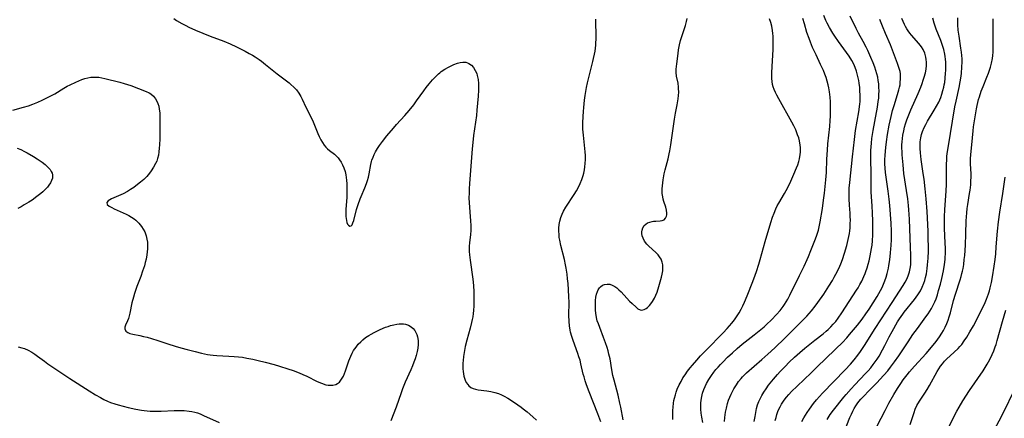
# Model space of a CAD drawing. Units: inches. Extents: x 2047905 to 2053320, y 264057 to 269411.
# Drawn here: x 2048946 to 2049152, y 264602 to 264685 of the extents above; entities that cross this region are included whole.
import ezdxf

# ---------------------------------------------------------------- set-up
doc = ezdxf.new("R2010")
doc.units = ezdxf.units.IN
doc.header["$MEASUREMENT"] = 0
doc.layers.add('c_03_T12S_R18E', color=210, linetype='Continuous')

msp = doc.modelspace()

# ---------------------------------------------------------------- linework, layer by layer
at = {"layer": 'c_03_T12S_R18E'}
for points, elevation in [([(2049103.8, 264601.53), (2049103.95, 264602.1), (2049104.13, 264602.74), (2049104.36, 264603.37), (2049104.57, 264603.88), (2049104.82, 264604.39), (2049105.09, 264604.89), (2049105.36, 264605.32), (2049105.67, 264605.76), (2049106.14, 264606.35), (2049106.64, 264606.93), (2049107.22, 264607.56), (2049108.35, 264608.69), (2049111.28, 264611.47), (2049112.69, 264612.85), (2049114.21, 264614.35), (2049116.48, 264616.5), (2049117.84, 264617.83), (2049118.76, 264618.81), (2049119.35, 264619.48), (2049121.01, 264621.46), (2049121.97, 264622.68), (2049122.78, 264623.8), (2049123.46, 264624.82), (2049125.13, 264627.47), (2049125.83, 264628.67), (2049126.16, 264629.32), (2049126.48, 264630.02), (2049126.76, 264630.73), (2049127.02, 264631.46), (2049127.25, 264632.25), (2049127.39, 264632.82), (2049127.51, 264633.4), (2049127.6, 264633.94), (2049127.78, 264635.15), (2049127.94, 264636.62), (2049128.01, 264637.4), (2049128.06, 264638.14), (2049128.12, 264639.39), (2049128.14, 264640.54), (2049128.13, 264641.14), (2049128.04, 264642.8), (2049127.76, 264646.48), (2049127.64, 264647.79), (2049127.44, 264649.51), (2049127.07, 264651.94), (2049126.88, 264653.42), (2049126.81, 264654.3), (2049126.77, 264655.19), (2049126.77, 264656.07), (2049126.81, 264657.05), (2049126.94, 264658.64), (2049127.08, 264659.81), (2049127.3, 264661.34), (2049127.64, 264663.3), (2049128.05, 264665.13), (2049128.37, 264666.35), (2049128.74, 264667.61), (2049129.55, 264670.18), (2049129.69, 264670.67), (2049129.82, 264671.23), (2049129.92, 264671.72), (2049129.98, 264672.2), (2049130.04, 264673.03), (2049130.04, 264673.54), (2049130, 264674.05), (2049129.92, 264674.52), (2049129.82, 264674.98), (2049129.63, 264675.6), (2049129.41, 264676.22), (2049127.9, 264680.1), (2049126.88, 264682.46), (2049126.25, 264684), (2049125.72, 264685.41)], 902), ([(2049118.28, 264599.28), (2049119.42, 264602.11), (2049119.74, 264602.83), (2049120.02, 264603.43), (2049120.32, 264604.01), (2049120.65, 264604.57), (2049120.92, 264604.97), (2049121.3, 264605.47), (2049121.73, 264605.97), (2049122.18, 264606.47), (2049123.5, 264607.87), (2049125.11, 264609.47), (2049125.71, 264610.1), (2049126.55, 264611.01), (2049127.34, 264611.92), (2049127.91, 264612.63), (2049128.78, 264613.76), (2049129.68, 264615.05), (2049131.61, 264617.99), (2049132.63, 264619.49), (2049133.56, 264620.78), (2049135.33, 264623.16), (2049135.79, 264623.81), (2049136.16, 264624.37), (2049136.51, 264624.94), (2049136.88, 264625.62), (2049137.21, 264626.32), (2049137.46, 264626.94), (2049137.75, 264627.8), (2049138.01, 264628.67), (2049138.38, 264630.05), (2049138.67, 264631.2), (2049139.02, 264632.82), (2049139.24, 264634.15), (2049139.35, 264635.17), (2049139.39, 264635.75), (2049139.42, 264636.33), (2049139.42, 264637.58), (2049139.39, 264638.64), (2049139.25, 264641.74), (2049139.24, 264643.46), (2049139.25, 264644.16), (2049139.32, 264645.58), (2049139.58, 264649.57), (2049139.64, 264650.88), (2049139.67, 264652.45), (2049139.66, 264655.07), (2049139.7, 264656.14), (2049139.75, 264656.75), (2049139.82, 264657.35), (2049139.99, 264658.53), (2049141.43, 264667.15), (2049141.66, 264668.34), (2049142.29, 264671.2), (2049142.52, 264672.4), (2049142.7, 264673.55), (2049142.78, 264674.19), (2049142.89, 264675.45), (2049142.91, 264676.54), (2049142.9, 264677.15), (2049142.86, 264677.86), (2049142.78, 264678.57), (2049142.67, 264679.44), (2049142.28, 264681.92), (2049142.11, 264683.2), (2049142.03, 264684.27), (2049142, 264685.02), (2049142.01, 264685.77)], 908), ([(2049099.4, 264601.3), (2049099.55, 264602.35), (2049099.69, 264603.17), (2049099.87, 264603.98), (2049100.09, 264604.77), (2049100.35, 264605.45), (2049100.54, 264605.9), (2049100.96, 264606.72), (2049101.4, 264607.44), (2049101.87, 264608.15), (2049102.41, 264608.9), (2049103.39, 264610.15), (2049104.24, 264611.13)], 900)]:
    msp.add_lwpolyline(points, dxfattribs=dict(at, elevation=elevation))
for points in [[(2048977.84, 264685.6, 890), (2048978.43, 264685.22, 890), (2048979.51, 264684.58, 890), (2048980.35, 264684.14, 890), (2048980.98, 264683.83, 890), (2048982.38, 264683.19, 890), (2048983.89, 264682.56, 890), (2048985.48, 264681.94, 890), (2048988.34, 264680.88, 890), (2048989.61, 264680.35, 890), (2048990.96, 264679.7, 890), (2048992.76, 264678.79, 890), (2048993.64, 264678.33, 890), (2048994.29, 264677.95, 890), (2048994.9, 264677.57, 890), (2048995.71, 264677.03, 890), (2048996.17, 264676.69, 890), (2048997.03, 264676.03, 890), (2048999.51, 264674.05, 890), (2049001.99, 264672.13, 890), (2049002.37, 264671.82, 890), (2049002.98, 264671.26, 890), (2049003.22, 264671.01, 890), (2049003.51, 264670.67, 890), (2049004, 264669.99, 890), (2049004.43, 264669.27, 890), (2049004.71, 264668.72, 890), (2049005.51, 264667.04, 890), (2049006.65, 264664.78, 890), (2049007, 264664.03, 890), (2049007.33, 264663.27, 890), (2049008.02, 264661.57, 890), (2049008.29, 264660.94, 890), (2049008.65, 264660.21, 890), (2049008.97, 264659.66, 890), (2049009.35, 264659.11, 890), (2049009.67, 264658.72, 890), (2049010.02, 264658.37, 890), (2049010.47, 264657.98, 890), (2049011.48, 264657.2, 890), (2049011.93, 264656.8, 890), (2049012.25, 264656.46, 890), (2049012.55, 264656.08, 890), (2049012.87, 264655.59, 890), (2049013.17, 264655.01, 890), (2049013.43, 264654.4, 890), (2049013.69, 264653.6, 890), (2049013.85, 264652.9, 890), (2049013.95, 264652.37, 890), (2049014.01, 264651.82, 890), (2049014.08, 264651.06, 890), (2049014.1, 264649.99, 890), (2049014.09, 264649.35, 890), (2049014.04, 264648.19, 890), (2049013.87, 264645.72, 890), (2049013.86, 264645.09, 890), (2049013.88, 264644.19, 890), (2049013.93, 264643.75, 890), (2049014, 264643.34, 890), (2049014.1, 264642.96, 890), (2049014.23, 264642.61, 890), (2049014.4, 264642.35, 890), (2049014.67, 264642.19, 890), (2049014.96, 264642.24, 890), (2049015.16, 264642.45, 890), (2049015.35, 264642.83, 890), (2049015.51, 264643.32, 890), (2049016.09, 264645.65, 890), (2049016.41, 264646.73, 890), (2049016.83, 264647.87, 890), (2049017.04, 264648.38, 890), (2049017.86, 264650.16, 890), (2049018.21, 264651.07, 890), (2049018.42, 264651.75, 890), (2049018.6, 264652.44, 890), (2049018.75, 264653.12, 890), (2049019.1, 264655.04, 890), (2049019.25, 264655.67, 890), (2049019.33, 264655.95, 890), (2049019.56, 264656.59, 890), (2049019.79, 264657.16, 890), (2049020.07, 264657.71, 890), (2049020.46, 264658.39, 890), (2049020.89, 264659.06, 890), (2049021.51, 264659.9, 890), (2049022.46, 264661.09, 890), (2049023.84, 264662.7, 890), (2049024.5, 264663.44, 890), (2049026.23, 264665.32, 890), (2049027.15, 264666.38, 890), (2049028.07, 264667.56, 890), (2049028.66, 264668.36, 890), (2049030.17, 264670.49, 890), (2049030.7, 264671.21, 890), (2049031.29, 264671.96, 890), (2049032.02, 264672.8, 890), (2049032.62, 264673.44, 890), (2049033.24, 264674.03, 890), (2049033.54, 264674.28, 890), (2049033.82, 264674.5, 890), (2049034.57, 264675.01, 890), (2049035.36, 264675.47, 890), (2049035.92, 264675.75, 890), (2049036.48, 264675.99, 890), (2049037.23, 264676.26, 890), (2049037.81, 264676.41, 890), (2049038.36, 264676.49, 890), (2049039.02, 264676.46, 890), (2049039.37, 264676.37, 890), (2049039.64, 264676.24, 890), (2049040.15, 264675.87, 890), (2049040.61, 264675.36, 890), (2049040.98, 264674.76, 890), (2049041.27, 264674.08, 890), (2049041.38, 264673.7, 890), (2049041.54, 264672.88, 890), (2049041.61, 264672.01, 890), (2049041.63, 264671.36, 890), (2049041.62, 264670.61, 890), (2049041.55, 264669.39, 890), (2049041.32, 264666.45, 890), (2049041.2, 264665.33, 890), (2049040.62, 264661.15, 890), (2049040.46, 264659.7, 890), (2049040.33, 264658.37, 890), (2049039.78, 264651.11, 890), (2049039.7, 264649.99, 890), (2049039.66, 264649.04, 890), (2049039.64, 264648.09, 890), (2049039.67, 264647.05, 890), (2049039.74, 264646.13, 890), (2049039.93, 264644.15, 890), (2049039.99, 264643.33, 890), (2049040.04, 264642.22, 890), (2049040.02, 264641.28, 890), (2049039.96, 264640.39, 890), (2049039.74, 264638.66, 890), (2049039.69, 264638.01, 890), (2049039.69, 264637.59, 890), (2049039.72, 264636.88, 890), (2049039.78, 264636.16, 890), (2049039.9, 264635.06, 890), (2049040.43, 264631.08, 890), (2049040.58, 264629.75, 890), (2049040.68, 264628.43, 890), (2049040.7, 264627.72, 890), (2049040.69, 264626.16, 890), (2049040.66, 264625.46, 890), (2049040.59, 264624.55, 890), (2049040.52, 264623.87, 890), (2049040.43, 264623.19, 890), (2049040.33, 264622.61, 890), (2049040.21, 264622.04, 890), (2049039.91, 264620.81, 890), (2049039.21, 264618.33, 890), (2049038.88, 264617, 890), (2049038.71, 264616.15, 890), (2049038.51, 264614.88, 890), (2049038.42, 264614.04, 890), (2049038.39, 264613.47, 890), (2049038.37, 264612.92, 890), (2049038.38, 264612.3, 890), (2049038.42, 264611.78, 890), (2049038.48, 264611.27, 890), (2049038.57, 264610.81, 890), (2049038.68, 264610.38, 890), (2049038.85, 264609.91, 890), (2049039.06, 264609.48, 890), (2049039.38, 264609, 890), (2049039.6, 264608.75, 890), (2049040.02, 264608.43, 890), (2049040.52, 264608.2, 890), (2049041.04, 264608.05, 890), (2049041.6, 264607.95, 890), (2049043.4, 264607.72, 890), (2049044.24, 264607.58, 890), (2049045.08, 264607.39, 890), (2049045.84, 264607.15, 890), (2049046.44, 264606.9, 890), (2049047.02, 264606.62, 890), (2049047.76, 264606.2, 890), (2049049.16, 264605.28, 890), (2049049.87, 264604.8, 890), (2049050.58, 264604.29, 890), (2049051, 264603.97, 890), (2049051.81, 264603.3, 890), (2049053, 264602.27, 890), (2049053.79, 264601.54, 890)], [(2049067.29, 264601.21, 890), (2049066.66, 264602.87, 890), (2049064.83, 264607.5, 890), (2049064.29, 264608.93, 890), (2049064, 264609.77, 890), (2049063.74, 264610.61, 890), (2049063.57, 264611.22, 890), (2049063.1, 264613.35, 890), (2049062.91, 264614.11, 890), (2049062.69, 264614.85, 890), (2049062.48, 264615.5, 890), (2049061.49, 264618.22, 890), (2049061.19, 264619.11, 890), (2049060.94, 264620.01, 890), (2049060.85, 264620.42, 890), (2049060.71, 264621.31, 890), (2049060.63, 264622.21, 890), (2049060.59, 264623.52, 890), (2049060.62, 264626.17, 890), (2049060.58, 264627.48, 890), (2049060.39, 264630.2, 890), (2049060.3, 264631.15, 890), (2049060.19, 264632.1, 890), (2049059.99, 264633.4, 890), (2049059.86, 264634.07, 890), (2049059.62, 264635.18, 890), (2049058.89, 264638.15, 890), (2049058.67, 264639.21, 890), (2049058.57, 264639.79, 890), (2049058.51, 264640.38, 890), (2049058.46, 264641.18, 890), (2049058.48, 264641.73, 890), (2049058.55, 264642.49, 890), (2049058.68, 264643.24, 890), (2049058.88, 264643.95, 890), (2049059.14, 264644.65, 890), (2049059.47, 264645.32, 890), (2049059.93, 264646.12, 890), (2049061.69, 264648.8, 890), (2049062.17, 264649.57, 890), (2049062.75, 264650.63, 890), (2049062.97, 264651.09, 890), (2049063.3, 264651.9, 890), (2049063.57, 264652.74, 890), (2049063.7, 264653.25, 890), (2049063.84, 264653.98, 890), (2049063.93, 264654.61, 890), (2049064, 264655.25, 890), (2049064.03, 264656.14, 890), (2049064.02, 264656.92, 890), (2049063.97, 264657.74, 890), (2049063.84, 264659.12, 890), (2049063.6, 264661.24, 890), (2049063.54, 264661.84, 890), (2049063.51, 264662.49, 890), (2049063.5, 264663.82, 890), (2049063.55, 264665.11, 890), (2049063.62, 264666.14, 890), (2049063.69, 264667.01, 890), (2049063.86, 264668.52, 890), (2049064, 264669.5, 890), (2049064.29, 264671.15, 890), (2049064.49, 264672.15, 890), (2049064.81, 264673.56, 890), (2049065.61, 264676.62, 890), (2049065.76, 264677.25, 890), (2049065.95, 264678.17, 890), (2049066.06, 264678.82, 890), (2049066.2, 264680.01, 890), (2049066.23, 264680.47, 890), (2049066.26, 264681.37, 890), (2049066.26, 264682.27, 890), (2049066.22, 264684.74, 890), (2049066.25, 264685.51, 890)], [(2049071.93, 264601.61, 892), (2049071.42, 264604.31, 892), (2049071.25, 264605.15, 892), (2049070.87, 264606.81, 892), (2049070.03, 264609.96, 892), (2049069.8, 264610.89, 892), (2049069.57, 264612.12, 892), (2049069.19, 264614.39, 892), (2049068.96, 264615.41, 892), (2049068.79, 264616.08, 892), (2049068.59, 264616.75, 892), (2049068.25, 264617.75, 892), (2049067.84, 264618.85, 892), (2049067.03, 264620.94, 892), (2049066.74, 264621.72, 892), (2049066.53, 264622.39, 892), (2049066.37, 264623.07, 892), (2049066.22, 264623.93, 892), (2049066.15, 264624.62, 892), (2049066.12, 264625.3, 892), (2049066.13, 264625.97, 892), (2049066.16, 264626.62, 892), (2049066.24, 264627.29, 892), (2049066.36, 264627.92, 892), (2049066.54, 264628.5, 892), (2049066.7, 264628.84, 892), (2049066.95, 264629.24, 892), (2049067.18, 264629.5, 892), (2049067.59, 264629.79, 892), (2049068.04, 264629.97, 892), (2049068.61, 264630.06, 892), (2049069.16, 264630.02, 892), (2049069.67, 264629.85, 892), (2049070.17, 264629.57, 892), (2049070.62, 264629.25, 892), (2049071.06, 264628.87, 892), (2049071.53, 264628.4, 892), (2049072.7, 264627.08, 892), (2049073.28, 264626.47, 892), (2049073.8, 264625.98, 892), (2049074.68, 264625.19, 892), (2049075.04, 264624.9, 892), (2049075.48, 264624.67, 892), (2049075.88, 264624.61, 892), (2049076.37, 264624.73, 892), (2049076.73, 264624.94, 892), (2049077.02, 264625.17, 892), (2049077.44, 264625.56, 892), (2049077.75, 264625.9, 892), (2049078.11, 264626.4, 892), (2049078.5, 264627.1, 892), (2049078.8, 264627.72, 892), (2049079.06, 264628.38, 892), (2049079.43, 264629.51, 892), (2049079.99, 264631.47, 892), (2049080.14, 264632.13, 892), (2049080.23, 264632.81, 892), (2049080.27, 264633.45, 892), (2049080.23, 264634.06, 892), (2049080.11, 264634.65, 892), (2049079.87, 264635.24, 892), (2049079.58, 264635.72, 892), (2049079.24, 264636.18, 892), (2049078.77, 264636.68, 892), (2049077.3, 264637.99, 892), (2049076.91, 264638.39, 892), (2049076.4, 264639.04, 892), (2049076.1, 264639.64, 892), (2049075.95, 264640.14, 892), (2049075.88, 264640.65, 892), (2049075.88, 264641, 892), (2049075.93, 264641.31, 892), (2049076.09, 264641.83, 892), (2049076.37, 264642.28, 892), (2049076.68, 264642.59, 892), (2049077.07, 264642.83, 892), (2049077.52, 264643, 892), (2049077.99, 264643.13, 892), (2049078.32, 264643.19, 892), (2049078.78, 264643.24, 892), (2049079.71, 264643.31, 892), (2049080.14, 264643.38, 892), (2049080.5, 264643.52, 892), (2049080.81, 264643.83, 892), (2049081, 264644.27, 892), (2049081.06, 264644.56, 892), (2049081.08, 264644.9, 892), (2049081.02, 264645.51, 892), (2049080.86, 264646.15, 892), (2049080.45, 264647.36, 892), (2049080.32, 264647.81, 892), (2049080.22, 264648.28, 892), (2049080.12, 264648.99, 892), (2049080.1, 264649.48, 892), (2049080.1, 264649.96, 892), (2049080.15, 264650.6, 892), (2049080.32, 264651.89, 892), (2049080.54, 264653.1, 892), (2049080.75, 264653.97, 892), (2049081.37, 264656.27, 892), (2049081.58, 264657.27, 892), (2049081.7, 264657.95, 892), (2049081.89, 264659.16, 892), (2049082.68, 264664.59, 892), (2049082.91, 264665.81, 892), (2049083.26, 264667.54, 892), (2049083.46, 264668.82, 892), (2049083.53, 264669.5, 892), (2049083.57, 264670.18, 892), (2049083.56, 264670.97, 892), (2049083.54, 264671.26, 892), (2049083.43, 264672.07, 892), (2049083.12, 264673.58, 892), (2049083.02, 264674.32, 892), (2049083.03, 264675.04, 892), (2049083.15, 264676.16, 892), (2049083.43, 264678.27, 892), (2049083.54, 264679.07, 892), (2049083.72, 264680.1, 892), (2049083.94, 264680.99, 892), (2049084.13, 264681.66, 892), (2049084.96, 264684.16, 892), (2049085.19, 264685, 892), (2049085.31, 264685.61, 892)], [(2049082.34, 264601.69, 894), (2049082.32, 264602.92, 894), (2049082.34, 264603.62, 894), (2049082.39, 264604.32, 894), (2049082.49, 264605.14, 894), (2049082.58, 264605.67, 894), (2049082.69, 264606.2, 894), (2049082.87, 264606.87, 894), (2049083.05, 264607.46, 894), (2049083.27, 264608.04, 894), (2049083.68, 264608.97, 894), (2049084.06, 264609.69, 894), (2049084.47, 264610.4, 894), (2049084.89, 264611.06, 894), (2049085.42, 264611.81, 894), (2049085.99, 264612.55, 894), (2049086.44, 264613.09, 894), (2049087.36, 264614.15, 894), (2049088.16, 264615.02, 894), (2049089.3, 264616.21, 894), (2049092.88, 264619.81, 894), (2049093.74, 264620.73, 894), (2049094.69, 264621.87, 894), (2049095.24, 264622.6, 894), (2049095.92, 264623.58, 894), (2049096.21, 264624.06, 894), (2049096.62, 264624.78, 894), (2049096.99, 264625.51, 894), (2049097.33, 264626.23, 894), (2049097.9, 264627.6, 894), (2049099.08, 264630.62, 894), (2049099.58, 264631.94, 894), (2049099.84, 264632.69, 894), (2049100.33, 264634.21, 894), (2049100.62, 264635.19, 894), (2049101.68, 264638.96, 894), (2049102.84, 264642.91, 894), (2049103.22, 264644.07, 894), (2049103.54, 264644.9, 894), (2049103.94, 264645.82, 894), (2049104.22, 264646.41, 894), (2049104.53, 264646.98, 894), (2049105.7, 264649.03, 894), (2049106.39, 264650.29, 894), (2049107.03, 264651.61, 894), (2049107.7, 264653.08, 894), (2049108.26, 264654.36, 894), (2049108.5, 264655.02, 894), (2049108.71, 264655.69, 894), (2049108.85, 264656.26, 894), (2049109, 264657.14, 894), (2049109.05, 264657.62, 894), (2049109.07, 264658.11, 894), (2049109.07, 264658.6, 894), (2049109.03, 264659.1, 894), (2049108.88, 264659.99, 894), (2049108.71, 264660.66, 894), (2049108.48, 264661.31, 894), (2049108.07, 264662.31, 894), (2049107.67, 264663.14, 894), (2049107.24, 264663.95, 894), (2049104.51, 264668.82, 894), (2049104.09, 264669.6, 894), (2049103.81, 264670.17, 894), (2049103.56, 264670.74, 894), (2049103.36, 264671.32, 894), (2049103.24, 264671.79, 894), (2049103.14, 264672.43, 894), (2049103.09, 264673.08, 894), (2049103.08, 264674.24, 894), (2049103.13, 264675.61, 894), (2049103.33, 264679.16, 894), (2049103.36, 264680.68, 894), (2049103.32, 264681.92, 894), (2049103.28, 264682.5, 894), (2049103.21, 264683.09, 894), (2049103.04, 264684, 894), (2049102.84, 264684.8, 894), (2049102.6, 264685.58, 894)], [(2049088.6, 264601.05, 896), (2049088.39, 264602.22, 896), (2049088.29, 264603.04, 896), (2049088.23, 264603.86, 896), (2049088.21, 264604.67, 896), (2049088.23, 264605.16, 896), (2049088.28, 264605.74, 896), (2049088.39, 264606.5, 896), (2049088.57, 264607.25, 896), (2049088.81, 264608, 896), (2049089.08, 264608.64, 896), (2049089.39, 264609.25, 896), (2049089.87, 264610.09, 896), (2049090.41, 264610.9, 896), (2049090.92, 264611.59, 896), (2049091.36, 264612.14, 896), (2049091.83, 264612.68, 896), (2049092.29, 264613.2, 896), (2049092.78, 264613.7, 896), (2049093.82, 264614.72, 896), (2049094.83, 264615.68, 896), (2049095.83, 264616.57, 896), (2049096.87, 264617.45, 896), (2049099.4, 264619.43, 896), (2049100.44, 264620.26, 896), (2049101.45, 264621.13, 896), (2049101.96, 264621.59, 896), (2049102.99, 264622.58, 896), (2049104.05, 264623.66, 896), (2049104.79, 264624.51, 896), (2049105.43, 264625.35, 896), (2049105.72, 264625.77, 896), (2049106.06, 264626.31, 896), (2049106.41, 264626.92, 896), (2049106.85, 264627.75, 896), (2049108.84, 264631.83, 896), (2049109.81, 264633.77, 896), (2049110.49, 264635.21, 896), (2049110.74, 264635.79, 896), (2049111.27, 264637.09, 896), (2049112.09, 264639.17, 896), (2049112.42, 264640.06, 896), (2049112.63, 264640.68, 896), (2049112.82, 264641.3, 896), (2049113.07, 264642.36, 896), (2049113.2, 264643.04, 896), (2049113.65, 264645.83, 896), (2049113.9, 264647.61, 896), (2049114.07, 264649.04, 896), (2049114.37, 264651.87, 896), (2049114.49, 264653.38, 896), (2049114.62, 264656.22, 896), (2049114.72, 264658.05, 896), (2049114.83, 264659.38, 896), (2049115.2, 264662.99, 896), (2049115.3, 264664.31, 896), (2049115.34, 264665.18, 896), (2049115.37, 264666.2, 896), (2049115.37, 264667.16, 896), (2049115.34, 264668.16, 896), (2049115.27, 264669.14, 896), (2049115.13, 264670.25, 896), (2049114.98, 264671.1, 896), (2049114.85, 264671.71, 896), (2049114.65, 264672.48, 896), (2049114.42, 264673.25, 896), (2049114.16, 264674, 896), (2049113.86, 264674.73, 896), (2049113.29, 264676.01, 896), (2049112.34, 264678, 896), (2049111.62, 264679.56, 896), (2049111.18, 264680.64, 896), (2049110.88, 264681.43, 896), (2049110.43, 264682.71, 896), (2049109.88, 264684.53, 896), (2049109.58, 264685.61, 896)], [(2049093.14, 264601.26, 898), (2049093.24, 264602.14, 898), (2049093.4, 264603.25, 898), (2049093.56, 264604.11, 898), (2049093.79, 264605.08, 898), (2049094.01, 264605.74, 898), (2049094.27, 264606.4, 898), (2049094.56, 264607.03, 898), (2049094.84, 264607.59, 898), (2049095.14, 264608.14, 898), (2049095.64, 264608.96, 898), (2049096.12, 264609.65, 898), (2049096.64, 264610.31, 898), (2049096.91, 264610.61, 898), (2049097.15, 264610.86, 898), (2049097.8, 264611.48, 898), (2049100.97, 264614.24, 898), (2049102.25, 264615.37, 898), (2049103.7, 264616.71, 898), (2049105.82, 264618.74, 898), (2049107.81, 264620.77, 898), (2049109.88, 264622.81, 898), (2049110.41, 264623.36, 898), (2049111.36, 264624.44, 898), (2049112.16, 264625.44, 898), (2049112.73, 264626.2, 898), (2049113.94, 264627.91, 898), (2049115.04, 264629.6, 898), (2049115.78, 264630.82, 898), (2049116.16, 264631.5, 898), (2049116.81, 264632.74, 898), (2049117.32, 264633.82, 898), (2049117.52, 264634.31, 898), (2049117.87, 264635.2, 898), (2049118.32, 264636.53, 898), (2049118.78, 264638.14, 898), (2049119.08, 264639.41, 898), (2049119.31, 264640.62, 898), (2049119.39, 264641.17, 898), (2049119.46, 264641.83, 898), (2049119.51, 264642.67, 898), (2049119.53, 264643.51, 898), (2049119.51, 264644.1, 898), (2049119.46, 264644.92, 898), (2049119.32, 264646.56, 898), (2049119.25, 264647.9, 898), (2049119.25, 264648.61, 898), (2049119.27, 264649.45, 898), (2049119.3, 264650.15, 898), (2049119.39, 264651.3, 898), (2049119.94, 264656.68, 898), (2049120.36, 264660.31, 898), (2049120.62, 264662.17, 898), (2049121.29, 264666.11, 898), (2049121.49, 264667.73, 898), (2049121.54, 264668.26, 898), (2049121.57, 264668.91, 898), (2049121.58, 264669.56, 898), (2049121.53, 264670.52, 898), (2049121.48, 264671.17, 898), (2049121.36, 264672.07, 898), (2049121.27, 264672.63, 898), (2049121.16, 264673.2, 898), (2049120.96, 264674.07, 898), (2049120.8, 264674.61, 898), (2049120.55, 264675.34, 898), (2049120.26, 264676.05, 898), (2049119.86, 264676.83, 898), (2049119.24, 264677.77, 898), (2049117.04, 264680.78, 898), (2049116.24, 264681.91, 898), (2049115.82, 264682.57, 898), (2049115.13, 264683.76, 898), (2049114.66, 264684.66, 898), (2049114.41, 264685.2, 898), (2049113.98, 264686.24, 898)], [(2049104.24, 264611.13, 900), (2049104.79, 264611.74, 900), (2049105.84, 264612.83, 900), (2049106.73, 264613.71, 900), (2049107.8, 264614.74, 900), (2049108.94, 264615.76, 900), (2049109.98, 264616.63, 900), (2049111.05, 264617.49, 900), (2049112.08, 264618.3, 900), (2049113.83, 264619.63, 900), (2049114.47, 264620.16, 900), (2049114.88, 264620.53, 900), (2049115.43, 264621.07, 900), (2049115.95, 264621.65, 900), (2049116.46, 264622.25, 900), (2049116.94, 264622.88, 900), (2049117.73, 264624.01, 900), (2049120.82, 264628.74, 900), (2049121.15, 264629.28, 900), (2049121.53, 264629.96, 900), (2049121.89, 264630.65, 900), (2049122.33, 264631.6, 900), (2049122.59, 264632.24, 900), (2049122.76, 264632.71, 900), (2049123.01, 264633.44, 900), (2049123.23, 264634.19, 900), (2049123.43, 264634.94, 900), (2049123.67, 264635.95, 900), (2049123.83, 264636.7, 900), (2049123.96, 264637.47, 900), (2049124.06, 264638.18, 900), (2049124.15, 264639.07, 900), (2049124.21, 264640.34, 900), (2049124.23, 264641.87, 900), (2049124.21, 264643.31, 900), (2049124.16, 264644.88, 900), (2049124.09, 264646.4, 900), (2049123.89, 264649.3, 900), (2049123.86, 264650.07, 900), (2049123.9, 264653.18, 900), (2049123.8, 264656.2, 900), (2049123.8, 264657.17, 900), (2049123.83, 264658.03, 900), (2049123.94, 264659.54, 900), (2049124.05, 264660.52, 900), (2049124.28, 264662.16, 900), (2049124.61, 264664.1, 900), (2049125.19, 264667.05, 900), (2049125.37, 264668.22, 900), (2049125.45, 264668.98, 900), (2049125.5, 264669.74, 900), (2049125.52, 264670.5, 900), (2049125.5, 264671.15, 900), (2049125.45, 264671.94, 900), (2049125.37, 264672.63, 900), (2049125.25, 264673.32, 900), (2049125.08, 264674.06, 900), (2049124.87, 264674.75, 900), (2049124.63, 264675.44, 900), (2049124.27, 264676.35, 900), (2049123.79, 264677.49, 900), (2049123.15, 264678.92, 900), (2049122.82, 264679.61, 900), (2049122.2, 264680.82, 900), (2049121.22, 264682.58, 900), (2049120.71, 264683.55, 900), (2049119.48, 264686.08, 900)], [(2049109.39, 264601.26, 904), (2049109.8, 264602.04, 904), (2049110.12, 264602.6, 904), (2049110.46, 264603.14, 904), (2049110.94, 264603.86, 904), (2049111.82, 264605.05, 904), (2049112.42, 264605.79, 904), (2049113.05, 264606.51, 904), (2049113.68, 264607.2, 904), (2049118.45, 264612.12, 904), (2049119.57, 264613.3, 904), (2049120.34, 264614.19, 904), (2049121.08, 264615.14, 904), (2049121.64, 264615.92, 904), (2049122.47, 264617.17, 904), (2049124.72, 264620.77, 904), (2049128.25, 264626.16, 904), (2049130.55, 264629.74, 904), (2049130.99, 264630.46, 904), (2049131.39, 264631.2, 904), (2049131.72, 264631.96, 904), (2049131.91, 264632.58, 904), (2049132.06, 264633.32, 904), (2049132.15, 264634.09, 904), (2049132.19, 264635.42, 904), (2049132.19, 264636.18, 904), (2049132.14, 264637.71, 904), (2049131.89, 264643.63, 904), (2049131.76, 264645.59, 904), (2049131.68, 264646.5, 904), (2049131.53, 264647.89, 904), (2049131.28, 264649.65, 904), (2049130.75, 264653.19, 904), (2049130.55, 264654.99, 904), (2049130.38, 264657.11, 904), (2049130.34, 264657.79, 904), (2049130.32, 264658.47, 904), (2049130.32, 264659.17, 904), (2049130.36, 264659.81, 904), (2049130.43, 264660.53, 904), (2049130.53, 264661.24, 904), (2049130.7, 264662.13, 904), (2049130.88, 264662.86, 904), (2049131.08, 264663.58, 904), (2049131.34, 264664.39, 904), (2049131.61, 264665.13, 904), (2049132.19, 264666.54, 904), (2049133.71, 264669.94, 904), (2049134.25, 264671.23, 904), (2049134.56, 264672.03, 904), (2049134.79, 264672.69, 904), (2049135, 264673.35, 904), (2049135.23, 264674.23, 904), (2049135.38, 264675.05, 904), (2049135.45, 264675.77, 904), (2049135.46, 264676.49, 904), (2049135.42, 264677.02, 904), (2049135.34, 264677.51, 904), (2049135.1, 264678.35, 904), (2049134.75, 264679.14, 904), (2049134.42, 264679.68, 904), (2049133.88, 264680.37, 904), (2049132.33, 264682.13, 904), (2049131.97, 264682.58, 904), (2049131.64, 264683.03, 904), (2049131.34, 264683.49, 904), (2049131.08, 264683.93, 904), (2049130.85, 264684.38, 904), (2049130.57, 264684.98, 904), (2049130.31, 264685.59, 904)], [(2049114.67, 264601.73, 906), (2049114.87, 264602.08, 906), (2049115.28, 264602.72, 906), (2049115.97, 264603.65, 906), (2049118.18, 264606.4, 906), (2049118.64, 264606.95, 906), (2049119.69, 264608.13, 906), (2049120.45, 264608.94, 906), (2049122.71, 264611.31, 906), (2049123.22, 264611.88, 906), (2049123.78, 264612.55, 906), (2049124.31, 264613.23, 906), (2049125.1, 264614.33, 906), (2049125.53, 264614.99, 906), (2049126.27, 264616.26, 906), (2049126.77, 264617.2, 906), (2049127.68, 264618.99, 906), (2049128.26, 264620.09, 906), (2049129.39, 264622.12, 906), (2049129.78, 264622.74, 906), (2049130.49, 264623.75, 906), (2049130.81, 264624.16, 906), (2049132.96, 264626.85, 906), (2049133.68, 264627.83, 906), (2049134.19, 264628.64, 906), (2049134.58, 264629.39, 906), (2049134.92, 264630.21, 906), (2049135.12, 264630.8, 906), (2049135.28, 264631.4, 906), (2049135.46, 264632.21, 906), (2049135.62, 264633.28, 906), (2049135.7, 264634.06, 906), (2049135.8, 264635.47, 906), (2049135.85, 264636.95, 906), (2049135.86, 264638.14, 906), (2049135.84, 264639.29, 906), (2049135.79, 264641.15, 906), (2049135.58, 264645.23, 906), (2049135.4, 264647.89, 906), (2049135.19, 264650.01, 906), (2049134.95, 264651.98, 906), (2049134.79, 264653.16, 906), (2049134.34, 264656.15, 906), (2049134.18, 264657.54, 906), (2049134.11, 264658.44, 906), (2049134.11, 264659.15, 906), (2049134.16, 264659.82, 906), (2049134.29, 264660.66, 906), (2049134.45, 264661.33, 906), (2049134.66, 264661.98, 906), (2049134.99, 264662.81, 906), (2049135.31, 264663.47, 906), (2049135.66, 264664.11, 906), (2049137.08, 264666.43, 906), (2049137.57, 264667.27, 906), (2049138.02, 264668.14, 906), (2049138.44, 264669.12, 906), (2049138.69, 264669.82, 906), (2049138.9, 264670.53, 906), (2049139.08, 264671.25, 906), (2049139.18, 264671.73, 906), (2049139.27, 264672.22, 906), (2049139.39, 264673.13, 906), (2049139.47, 264674.16, 906), (2049139.5, 264674.75, 906), (2049139.5, 264675.9, 906), (2049139.48, 264676.5, 906), (2049139.43, 264677.1, 906), (2049139.36, 264677.64, 906), (2049139.27, 264678.18, 906), (2049139.07, 264679.13, 906), (2049138.83, 264680, 906), (2049138.47, 264681.01, 906), (2049137.5, 264683.38, 906), (2049137.28, 264684, 906), (2049137.09, 264684.63, 906), (2049136.82, 264685.69, 906)], [(2049125.16, 264600.38, 910), (2049126.8, 264603.58, 910), (2049127.61, 264605.11, 910), (2049128.63, 264606.92, 910), (2049129.41, 264608.22, 910), (2049130.07, 264609.21, 910), (2049130.61, 264609.98, 910), (2049131.41, 264611.04, 910), (2049131.92, 264611.69, 910), (2049132.94, 264612.86, 910), (2049135.38, 264615.55, 910), (2049136.5, 264616.83, 910), (2049137.5, 264618.06, 910), (2049138.2, 264619, 910), (2049138.7, 264619.76, 910), (2049139.04, 264620.35, 910), (2049139.39, 264621.05, 910), (2049139.7, 264621.77, 910), (2049139.98, 264622.48, 910), (2049140.22, 264623.21, 910), (2049140.47, 264624.04, 910), (2049141.15, 264626.62, 910), (2049141.52, 264627.94, 910), (2049142.52, 264630.95, 910), (2049142.71, 264631.6, 910), (2049142.88, 264632.25, 910), (2049143, 264632.78, 910), (2049143.11, 264633.32, 910), (2049143.25, 264634.16, 910), (2049143.38, 264635.18, 910), (2049143.47, 264636.06, 910), (2049143.62, 264638.16, 910), (2049143.71, 264640.53, 910), (2049143.77, 264643.3, 910), (2049143.81, 264644.14, 910), (2049143.89, 264644.98, 910), (2049143.99, 264645.84, 910), (2049144.12, 264646.71, 910), (2049144.5, 264649, 910), (2049144.6, 264649.72, 910), (2049144.72, 264650.81, 910), (2049144.77, 264651.62, 910), (2049144.79, 264652.42, 910), (2049144.79, 264653.11, 910), (2049144.69, 264655.24, 910), (2049144.69, 264656.36, 910), (2049144.72, 264657.07, 910), (2049144.79, 264657.85, 910), (2049144.94, 264659.22, 910), (2049145.22, 264662.15, 910), (2049145.33, 264662.95, 910), (2049145.94, 264666.72, 910), (2049146.07, 264667.4, 910), (2049146.22, 264668.07, 910), (2049146.37, 264668.65, 910), (2049146.54, 264669.23, 910), (2049146.94, 264670.39, 910), (2049147.31, 264671.36, 910), (2049148.13, 264673.34, 910), (2049148.46, 264674.21, 910), (2049148.68, 264674.84, 910), (2049148.88, 264675.47, 910), (2049149.1, 264676.31, 910), (2049149.28, 264677.25, 910), (2049149.35, 264677.86, 910), (2049149.41, 264678.6, 910), (2049149.43, 264679.34, 910), (2049149.4, 264683.72, 910), (2049149.43, 264685.58, 910)], [(2048944.12, 264666.46, 892), (2048946.36, 264667.06, 892), (2048947.43, 264667.38, 892), (2048948.33, 264667.71, 892), (2048949.38, 264668.14, 892), (2048950.26, 264668.52, 892), (2048951.56, 264669.15, 892), (2048952.89, 264669.87, 892), (2048954.81, 264671.03, 892), (2048955.52, 264671.43, 892), (2048956.15, 264671.76, 892), (2048957.32, 264672.33, 892), (2048957.94, 264672.61, 892), (2048958.57, 264672.86, 892), (2048959.23, 264673.08, 892), (2048959.86, 264673.24, 892), (2048960.49, 264673.34, 892), (2048961.12, 264673.38, 892), (2048961.5, 264673.38, 892), (2048962.12, 264673.32, 892), (2048962.73, 264673.21, 892), (2048963.36, 264673.07, 892), (2048966.51, 264672.28, 892), (2048967.44, 264672.04, 892), (2048968.11, 264671.84, 892), (2048968.86, 264671.58, 892), (2048972.04, 264670.37, 892), (2048972.67, 264670.07, 892), (2048973, 264669.87, 892), (2048973.56, 264669.39, 892), (2048974.02, 264668.82, 892), (2048974.29, 264668.35, 892), (2048974.51, 264667.86, 892), (2048974.68, 264667.28, 892), (2048974.79, 264666.67, 892), (2048974.88, 264665.85, 892), (2048974.92, 264664.59, 892), (2048974.89, 264660.47, 892), (2048974.85, 264659.21, 892), (2048974.8, 264658.47, 892), (2048974.73, 264657.74, 892), (2048974.61, 264657.03, 892), (2048974.43, 264656.33, 892), (2048974.25, 264655.79, 892), (2048974.02, 264655.25, 892), (2048973.61, 264654.49, 892), (2048973.13, 264653.76, 892), (2048972.78, 264653.29, 892), (2048972.18, 264652.59, 892), (2048971.53, 264651.94, 892), (2048970.88, 264651.35, 892), (2048969.89, 264650.58, 892), (2048969.45, 264650.26, 892), (2048968.8, 264649.83, 892), (2048968.14, 264649.44, 892), (2048967.2, 264648.94, 892), (2048966.26, 264648.5, 892), (2048964.81, 264647.87, 892), (2048964.43, 264647.68, 892), (2048964.09, 264647.47, 892), (2048963.82, 264647.14, 892), (2048963.91, 264646.7, 892), (2048964.3, 264646.37, 892), (2048964.86, 264646.05, 892), (2048965.36, 264645.82, 892), (2048967.26, 264644.99, 892), (2048967.88, 264644.7, 892), (2048968.45, 264644.4, 892), (2048969, 264644.07, 892), (2048969.52, 264643.72, 892), (2048969.87, 264643.44, 892), (2048970.53, 264642.8, 892), (2048971.1, 264642.09, 892), (2048971.45, 264641.54, 892), (2048971.74, 264640.95, 892), (2048972.04, 264640.11, 892), (2048972.2, 264639.47, 892), (2048972.3, 264638.81, 892), (2048972.34, 264638.2, 892), (2048972.34, 264637.45, 892), (2048972.29, 264636.82, 892), (2048972.21, 264636.19, 892), (2048972.03, 264635.26, 892), (2048971.86, 264634.58, 892), (2048971.67, 264633.9, 892), (2048971.29, 264632.74, 892), (2048970.91, 264631.66, 892), (2048970.12, 264629.52, 892), (2048969.63, 264628.07, 892), (2048969.39, 264627.28, 892), (2048969.08, 264626.09, 892), (2048968.65, 264623.96, 892), (2048968.51, 264623.42, 892), (2048968.33, 264622.85, 892), (2048968.13, 264622.33, 892), (2048967.75, 264621.48, 892), (2048967.61, 264621.02, 892), (2048967.59, 264620.65, 892), (2048967.79, 264620.21, 892), (2048968.2, 264619.89, 892), (2048968.62, 264619.72, 892), (2048969.25, 264619.56, 892), (2048970.74, 264619.28, 892), (2048971.49, 264619.11, 892), (2048972.27, 264618.92, 892), (2048973.16, 264618.68, 892), (2048974.52, 264618.26, 892), (2048976.62, 264617.53, 892), (2048978.14, 264617.05, 892), (2048979.33, 264616.7, 892), (2048980.65, 264616.34, 892), (2048982.32, 264615.91, 892), (2048983.67, 264615.59, 892), (2048984.92, 264615.33, 892), (2048985.45, 264615.25, 892), (2048986.1, 264615.17, 892), (2048986.83, 264615.11, 892), (2048989.35, 264614.98, 892), (2048990.51, 264614.9, 892), (2048991.39, 264614.82, 892), (2048992.19, 264614.72, 892), (2048993.12, 264614.57, 892), (2048994.4, 264614.32, 892), (2048995.49, 264614.08, 892), (2048996.98, 264613.7, 892), (2048998.82, 264613.2, 892), (2048999.94, 264612.87, 892), (2049001.7, 264612.32, 892), (2049002.83, 264611.95, 892), (2049004.07, 264611.48, 892), (2049004.88, 264611.13, 892), (2049005.67, 264610.77, 892), (2049007.85, 264609.69, 892), (2049008.77, 264609.29, 892), (2049009.65, 264608.99, 892), (2049010.18, 264608.89, 892), (2049010.61, 264608.86, 892), (2049011.16, 264608.88, 892), (2049011.76, 264609.04, 892), (2049012.14, 264609.24, 892), (2049012.52, 264609.55, 892), (2049012.84, 264609.92, 892), (2049013.12, 264610.34, 892), (2049013.38, 264610.81, 892), (2049013.6, 264611.33, 892), (2049013.8, 264611.9, 892), (2049014.48, 264613.99, 892), (2049014.67, 264614.49, 892), (2049014.88, 264614.98, 892), (2049015.17, 264615.57, 892), (2049015.5, 264616.13, 892), (2049016, 264616.87, 892), (2049016.47, 264617.45, 892), (2049016.98, 264617.99, 892), (2049017.4, 264618.37, 892), (2049018.01, 264618.84, 892), (2049018.65, 264619.26, 892), (2049019.17, 264619.57, 892), (2049019.79, 264619.9, 892), (2049021.08, 264620.51, 892), (2049022.19, 264621, 892), (2049022.71, 264621.2, 892), (2049023.23, 264621.37, 892), (2049023.88, 264621.55, 892), (2049024.53, 264621.67, 892), (2049025.04, 264621.72, 892), (2049025.53, 264621.73, 892), (2049025.96, 264621.7, 892), (2049026.37, 264621.64, 892), (2049027.02, 264621.43, 892), (2049027.54, 264621.13, 892), (2049027.99, 264620.74, 892), (2049028.29, 264620.35, 892), (2049028.55, 264619.91, 892), (2049028.73, 264619.48, 892), (2049028.86, 264619.03, 892), (2049029, 264618.24, 892), (2049029.02, 264617.37, 892), (2049028.95, 264616.67, 892), (2049028.82, 264615.97, 892), (2049028.6, 264615.11, 892), (2049028.37, 264614.38, 892), (2049028.12, 264613.7, 892), (2049027.81, 264612.91, 892), (2049027.48, 264612.12, 892), (2049026.32, 264609.5, 892), (2049025.76, 264608.1, 892), (2049025.46, 264607.29, 892), (2049024.42, 264604.29, 892), (2049023.32, 264601.43, 892)], [(2048945.04, 264658.52, 894), (2048945.83, 264658.19, 894), (2048946.6, 264657.81, 894), (2048947.12, 264657.54, 894), (2048948.43, 264656.78, 894), (2048949.21, 264656.28, 894), (2048950.26, 264655.54, 894), (2048950.89, 264655.04, 894), (2048951.45, 264654.53, 894), (2048951.92, 264654, 894), (2048952.18, 264653.6, 894), (2048952.33, 264653.27, 894), (2048952.42, 264652.94, 894), (2048952.44, 264652.59, 894), (2048952.4, 264652.24, 894), (2048952.25, 264651.75, 894), (2048952.01, 264651.26, 894), (2048951.69, 264650.77, 894), (2048951.37, 264650.36, 894), (2048950.91, 264649.86, 894), (2048950.39, 264649.37, 894), (2048950, 264649.03, 894), (2048949.18, 264648.38, 894), (2048948.14, 264647.63, 894), (2048947.49, 264647.2, 894), (2048946.52, 264646.6, 894), (2048945.85, 264646.23, 894), (2048945.15, 264645.89, 894)], [(2049132.04, 264600.63, 912), (2049132.86, 264603.17, 912), (2049133.11, 264603.87, 912), (2049133.47, 264604.66, 912), (2049133.97, 264605.52, 912), (2049135.11, 264607.22, 912), (2049135.58, 264607.99, 912), (2049136.06, 264608.81, 912), (2049137.7, 264611.72, 912), (2049138.05, 264612.3, 912), (2049138.41, 264612.86, 912), (2049138.8, 264613.39, 912), (2049139.24, 264613.89, 912), (2049139.67, 264614.32, 912), (2049141.28, 264615.77, 912), (2049142.07, 264616.56, 912), (2049142.46, 264616.99, 912), (2049142.83, 264617.43, 912), (2049143.38, 264618.16, 912), (2049143.89, 264618.92, 912), (2049144.56, 264620.02, 912), (2049145.29, 264621.32, 912), (2049145.93, 264622.52, 912), (2049147, 264624.63, 912), (2049147.33, 264625.31, 912), (2049147.72, 264626.18, 912), (2049148.01, 264626.87, 912), (2049148.44, 264628.04, 912), (2049148.64, 264628.64, 912), (2049148.82, 264629.25, 912), (2049149.07, 264630.36, 912), (2049149.29, 264631.57, 912), (2049149.63, 264633.82, 912), (2049149.82, 264635.16, 912), (2049149.95, 264636.37, 912), (2049150.08, 264637.87, 912), (2049150.31, 264641.14, 912), (2049150.52, 264643.06, 912), (2049150.8, 264645.08, 912), (2049151.46, 264649.03, 912), (2049151.97, 264652.44, 912)], [(2049140.25, 264600.35, 914), (2049141.14, 264602.14, 914), (2049141.85, 264603.48, 914), (2049142.31, 264604.3, 914), (2049143.08, 264605.61, 914), (2049144.47, 264607.76, 914), (2049147.31, 264611.92, 914), (2049147.76, 264612.61, 914), (2049148.18, 264613.32, 914), (2049148.7, 264614.27, 914), (2049149.19, 264615.3, 914), (2049149.54, 264616.11, 914), (2049149.86, 264616.93, 914), (2049150.02, 264617.38, 914), (2049150.29, 264618.25, 914), (2049151.39, 264622.22, 914), (2049152.08, 264624.58, 914)], [(2048945.26, 264616.94, 894), (2048945.98, 264616.74, 894), (2048946.55, 264616.54, 894), (2048947.34, 264616.2, 894), (2048948.1, 264615.78, 894), (2048948.71, 264615.39, 894), (2048949.29, 264614.97, 894), (2048950.73, 264613.89, 894), (2048951.49, 264613.36, 894), (2048956.06, 264610.31, 894), (2048960.09, 264607.71, 894), (2048961.42, 264606.88, 894), (2048962.45, 264606.28, 894), (2048963.2, 264605.88, 894), (2048963.96, 264605.52, 894), (2048964.55, 264605.29, 894), (2048965.49, 264604.96, 894), (2048966.2, 264604.76, 894), (2048968.28, 264604.22, 894), (2048969.85, 264603.87, 894), (2048971.05, 264603.66, 894), (2048971.65, 264603.58, 894), (2048972.88, 264603.47, 894), (2048973.94, 264603.44, 894), (2048975.22, 264603.47, 894), (2048977.94, 264603.59, 894), (2048978.67, 264603.61, 894), (2048979.39, 264603.6, 894), (2048980.04, 264603.57, 894), (2048981.04, 264603.47, 894), (2048981.64, 264603.37, 894), (2048982.24, 264603.24, 894), (2048982.8, 264603.07, 894), (2048983.35, 264602.87, 894), (2048984.06, 264602.58, 894), (2048987.37, 264601.05, 894)], [(2049149.78, 264599.76, 916), (2049151.08, 264602.22, 916), (2049154.41, 264608.88, 916)]]:
    msp.add_polyline3d(points, dxfattribs=at)

doc.saveas('drawing.dxf')
